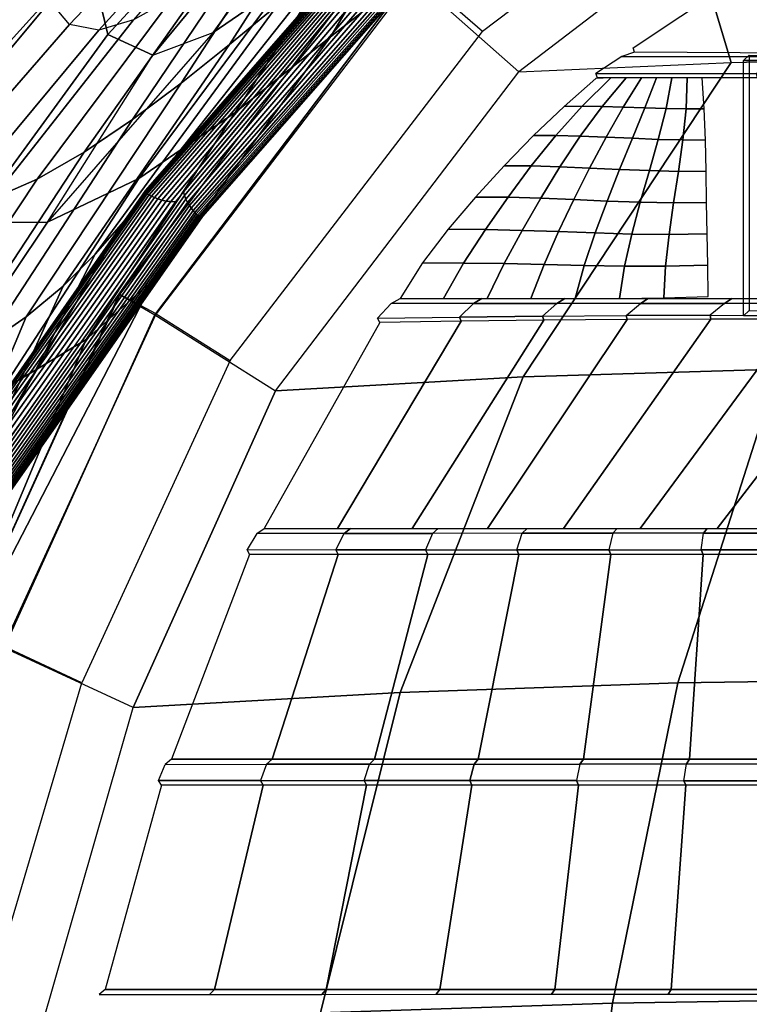
# Model space of a CAD drawing. Units: inches. Extents: x -11.3 to 14.7, y -14 to 13.1.
# Drawn here: x -7 to -4.2, y 3.6 to 7.4 of the extents above; entities that cross this region are included whole.
import ezdxf

# ---------------------------------------------------------------- set-up
doc = ezdxf.new("R2010")
doc.units = ezdxf.units.IN
doc.header["$MEASUREMENT"] = 0
for name, color, linetype in [('SEAT-CLAMP', 5, 'Continuous'), ('SEAT-ONEPIECE', 5, 'Continuous'), ('SEAT-SEAT', 5, 'Continuous')]:
    doc.layers.add(name, color=color, linetype=linetype)

msp = doc.modelspace()

# ---------------------------------------------------------------- linework, layer by layer
at = {"layer": 'SEAT-CLAMP'}
for points in [[(-4.1986, 6.2298, 16.2937), (-4.1986, 7.2191, 16.2937), (-4.1759, 7.2398, 16.0041), (-4.1759, 6.2505, 16.0041)], [(-4.1986, 7.2191, 16.2937), (-4.1759, 7.2398, 16.0041), (-3.5239, 7.2191, 16.2937)], [(-3.5239, 7.2191, 16.2937), (-3.5239, 6.2298, 16.2937), (-4.1986, 6.2298, 16.2937), (-4.1986, 7.2191, 16.2937)], [(-4.1986, 6.2298, 16.2937), (-4.1759, 6.2505, 16.0041), (-3.5239, 6.2298, 16.2937)]]:
    msp.add_3dface(points, dxfattribs=at)
at = {"layer": 'SEAT-ONEPIECE'}
for points in [[(-5.4306, 7.6021, 21.4217), (-4.9136, 8.3571, 22.5219), (-5.3742, 8.0201, 23.2567), (-5.7998, 7.3109, 22.2382)], [(-7.6018, 7.4905, 28.6113), (-7.6118, 7.1944, 28.2685), (-6.9399, 7.9043, 27.2848), (-6.909, 8.2173, 27.576)], [(-6.1913, 7.2809, 22.6703), (-6.0039, 7.4351, 22.1894), (-5.519, 8.1915, 23.1396), (-5.7165, 8.0261, 23.4827)], [(-7.3733, 6.8681, 27.9011), (-6.7372, 7.6301, 27.1325), (-6.7036, 8.1291, 27.6525), (-7.3908, 7.4105, 28.6818)], [(-6.6635, 7.3202, 26.487), (-6.2197, 7.8027, 26.1372), (-6.2555, 8.1083, 26.6195), (-6.7372, 7.6301, 27.1325)], [(-6.3792, 7.131, 23.1919), (-6.1913, 7.2809, 22.6703), (-5.7165, 8.0261, 23.4827), (-5.903, 7.8647, 23.8337)], [(-5.7998, 7.3109, 22.2382), (-5.3742, 8.0201, 23.2567), (-5.6916, 7.7551, 23.8513), (-6.17, 7.0184, 23.2505)], [(-6.8119, 7.3586, 26.1532), (-6.8945, 7.4588, 26.5612), (-6.4185, 7.9416, 26.1004), (-6.361, 7.8336, 25.7826)], [(-7.6118, 7.1944, 28.2685), (-7.5859, 6.9475, 27.8311), (-6.9376, 7.6444, 26.9445), (-6.9399, 7.9043, 27.2848)], [(-5.9853, 7.5147, 24.4679), (-5.7225, 7.9392, 24.7723), (-5.9306, 7.7781, 25.2068), (-6.255, 7.3285, 25.1133)], [(-6.6983, 7.3377, 25.7405), (-6.8119, 7.3586, 26.1532), (-6.361, 7.8336, 25.7826), (-6.2776, 7.7995, 25.472)], [(-6.5677, 6.9903, 23.7452), (-6.3792, 7.131, 23.1919), (-5.903, 7.8647, 23.8337), (-6.0814, 7.7124, 24.1929)], [(-6.5634, 7.3777, 25.3355), (-6.6983, 7.3377, 25.7405), (-6.2776, 7.7995, 25.472), (-6.1763, 7.8222, 25.1764)], [(-6.4892, 7.24, 25.7917), (-6.1014, 7.7109, 25.6561), (-6.2197, 7.8027, 26.1372), (-6.6635, 7.3202, 26.487)], [(-6.17, 7.0184, 23.2505), (-5.6916, 7.7551, 23.8513), (-5.9853, 7.5147, 24.4679), (-6.5435, 6.7625, 24.3888)], [(-6.5185, 6.7129, 20.8202), (-5.5997, 7.7586, 21.36), (-5.5909, 7.7639, 21.3516), (-6.5178, 6.7098, 20.8025)], [(-6.5176, 6.7156, 20.8379), (-5.6083, 7.7525, 21.3682), (-5.5997, 7.7586, 21.36), (-6.5185, 6.7129, 20.8202)], [(-6.5178, 6.7098, 20.8025), (-5.5909, 7.7639, 21.3516), (-5.5817, 7.7684, 21.3431), (-6.5154, 6.7063, 20.7851)], [(-6.5153, 6.7182, 20.8555), (-5.6165, 7.7457, 21.3761), (-5.6083, 7.7525, 21.3682), (-6.5176, 6.7156, 20.8379)], [(-6.5154, 6.7063, 20.7851), (-5.5817, 7.7684, 21.3431), (-5.5723, 7.7718, 21.3343), (-6.5108, 6.7023, 20.7683)], [(-6.5108, 6.7023, 20.7683), (-5.5723, 7.7718, 21.3343), (-5.5627, 7.7741, 21.3254), (-6.5039, 6.6978, 20.7524)], [(-6.5039, 6.6978, 20.7524), (-5.5627, 7.7741, 21.3254), (-5.5531, 7.7752, 21.3162), (-6.4946, 6.6929, 20.7379)], [(-6.4946, 6.6929, 20.7379), (-5.5531, 7.7752, 21.3162), (-5.5436, 7.775, 21.307), (-6.4829, 6.6878, 20.7253)], [(-6.255, 7.3285, 25.1133), (-5.9306, 7.7781, 25.2068), (-6.1014, 7.7109, 25.6561), (-6.4892, 7.24, 25.7917)], [(-6.4829, 6.6878, 20.7253), (-5.5436, 7.775, 21.307), (-5.5341, 7.7732, 21.2977), (-6.4691, 6.6827, 20.715)], [(-6.4691, 6.6827, 20.715), (-5.5341, 7.7732, 21.2977), (-5.5251, 7.77, 21.2886), (-6.4537, 6.6782, 20.7072)], [(-6.4537, 6.6782, 20.7072), (-5.5251, 7.77, 21.2886), (-5.5165, 7.7653, 21.2796), (-6.437, 6.6746, 20.7018)], [(-6.437, 6.6746, 20.7018), (-5.5165, 7.7653, 21.2796), (-5.5084, 7.7592, 21.2709), (-6.4195, 6.6723, 20.6986)], [(-6.4195, 6.6723, 20.6986), (-5.5084, 7.7592, 21.2709), (-5.5004, 7.7525, 21.2627), (-6.4017, 6.6717, 20.6968)], [(-5.4534, 7.78, 21.2976), (-6.3661, 6.6964, 20.7073), (-6.3702, 6.7113, 20.7048), (-5.4719, 7.7864, 21.2959)], [(-5.4363, 7.7703, 21.2993), (-6.3605, 6.6823, 20.711), (-6.3661, 6.6964, 20.7073), (-5.4534, 7.78, 21.2976)], [(-5.4212, 7.758, 21.3025), (-6.354, 6.6692, 20.7165), (-6.3605, 6.6823, 20.711), (-5.4363, 7.7703, 21.2993)], [(-5.4086, 7.7438, 21.3075), (-6.3471, 6.6573, 20.724), (-6.354, 6.6692, 20.7165), (-5.4212, 7.758, 21.3025)], [(-6.7556, 6.8644, 24.3231), (-6.5677, 6.9903, 23.7452), (-6.0814, 7.7124, 24.1929), (-6.2525, 7.5756, 24.5617)], [(-6.6015, 6.5952, 21.3013), (-6.5119, 6.7206, 20.8729), (-5.6245, 7.7384, 21.3839), (-5.8143, 7.5889, 21.757)], [(-6.5119, 6.7206, 20.8729), (-5.6245, 7.7384, 21.3839), (-5.6165, 7.7457, 21.3761), (-6.5153, 6.7182, 20.8555)], [(-5.3988, 7.7282, 21.3144), (-6.34, 6.6469, 20.7333), (-6.3471, 6.6573, 20.724), (-5.4086, 7.7438, 21.3075)], [(-5.3921, 7.7119, 21.3233), (-6.3331, 6.6379, 20.7442), (-6.34, 6.6469, 20.7333), (-5.3988, 7.7282, 21.3144)], [(-5.3886, 7.6956, 21.3338), (-6.3266, 6.6305, 20.7563), (-6.3331, 6.6379, 20.7442), (-5.3921, 7.7119, 21.3233)], [(-5.3883, 7.6798, 21.3455), (-6.3206, 6.6246, 20.7694), (-6.3266, 6.6305, 20.7563), (-5.3886, 7.6956, 21.3338)], [(-5.3907, 7.6647, 21.358), (-6.3151, 6.62, 20.7834), (-6.3206, 6.6246, 20.7694), (-5.3883, 7.6798, 21.3455)], [(-7.5859, 6.9475, 27.8311), (-7.5176, 6.7701, 27.3134), (-6.8945, 7.4588, 26.5612), (-6.9376, 7.6444, 26.9445)], [(-5.3954, 7.6506, 21.3709), (-6.3102, 6.6167, 20.7979), (-6.3151, 6.62, 20.7834), (-5.3907, 7.6647, 21.358)], [(-5.4021, 7.6373, 21.3838), (-6.3059, 6.6146, 20.8127), (-6.3102, 6.6167, 20.7979), (-5.3954, 7.6506, 21.3709)], [(-5.4103, 7.6249, 21.3967), (-6.302, 6.6135, 20.8279), (-6.3059, 6.6146, 20.8127), (-5.4021, 7.6373, 21.3838)], [(-7.1956, 6.5901, 26.8113), (-6.6635, 7.3202, 26.487), (-6.7372, 7.6301, 27.1325), (-7.3733, 6.8681, 27.9011)], [(-6.2957, 6.6142, 20.8585), (-5.4306, 7.6021, 21.4217), (-5.7998, 7.3109, 22.2382), (-6.482, 6.3724, 21.8161)], [(-5.4199, 7.6132, 21.4094), (-6.2987, 6.6134, 20.8432), (-6.302, 6.6135, 20.8279), (-5.4103, 7.6249, 21.3967)], [(-5.4306, 7.6021, 21.4217), (-6.2957, 6.6142, 20.8585), (-6.2987, 6.6134, 20.8432), (-5.4199, 7.6132, 21.4094)], [(-6.9373, 6.7599, 24.9198), (-6.7556, 6.8644, 24.3231), (-6.2525, 7.5756, 24.5617), (-6.4139, 7.4613, 24.9424)], [(-6.7131, 6.4689, 21.8171), (-6.6015, 6.5952, 21.3013), (-5.8143, 7.5889, 21.757), (-6.0039, 7.4351, 22.1894)], [(-6.5435, 6.7625, 24.3888), (-5.9853, 7.5147, 24.4679), (-6.255, 7.3285, 25.1133), (-6.8968, 6.5926, 25.5978)], [(-7.5176, 6.7701, 27.3134), (-7.4092, 6.6729, 26.7402), (-6.8119, 7.3586, 26.1532), (-6.8945, 7.4588, 26.5612)], [(-7.1098, 6.6844, 25.5279), (-6.9373, 6.7599, 24.9198), (-6.4139, 7.4613, 24.9424), (-6.5634, 7.3777, 25.3355)], [(-6.8371, 6.3445, 22.3991), (-6.7131, 6.4689, 21.8171), (-6.0039, 7.4351, 22.1894), (-6.1913, 7.2809, 22.6703)], [(-7.2696, 6.6501, 26.1386), (-7.1098, 6.6844, 25.5279), (-6.5634, 7.3777, 25.3355), (-6.6983, 7.3377, 25.7405)], [(-7.4092, 6.6729, 26.7402), (-7.2696, 6.6501, 26.1386), (-6.6983, 7.3377, 25.7405), (-6.8119, 7.3586, 26.1532)], [(-6.8968, 6.5926, 25.5978), (-6.4892, 7.24, 25.7917), (-6.6635, 7.3202, 26.487), (-7.1956, 6.5901, 26.8113)], [(-6.255, 7.3285, 25.1133), (-6.255, 7.3285, 25.1133), (-6.8968, 6.5926, 25.5978), (-6.4892, 7.24, 25.7917)], [(-6.482, 6.3724, 21.8161), (-5.7998, 7.3109, 22.2382), (-6.17, 7.0184, 23.2505), (-6.7472, 6.138, 23.0516)], [(-6.9807, 6.2257, 23.0353), (-6.8371, 6.3445, 22.3991), (-6.1913, 7.2809, 22.6703), (-6.3792, 7.131, 23.1919)], [(-7.1394, 6.1159, 23.7107), (-6.9807, 6.2257, 23.0353), (-6.3792, 7.131, 23.1919), (-6.5677, 6.9903, 23.7452)], [(-7.3097, 6.0196, 24.4139), (-7.1394, 6.1159, 23.7107), (-6.5677, 6.9903, 23.7452), (-6.7556, 6.8644, 24.3231)], [(-6.7472, 6.138, 23.0516), (-6.17, 7.0184, 23.2505), (-6.5435, 6.7625, 24.3888), (-7.0755, 5.9398, 24.4461)], [(-7.4802, 5.942, 25.1359), (-7.3097, 6.0196, 24.4139), (-6.7556, 6.8644, 24.3231), (-6.9373, 6.7599, 24.9198)], [(-7.6484, 5.8889, 25.8665), (-7.4802, 5.942, 25.1359), (-6.9373, 6.7599, 24.9198), (-7.1098, 6.6844, 25.5279)], [(-7.0755, 5.9398, 24.4461), (-6.5435, 6.7625, 24.3888), (-6.8968, 6.5926, 25.5978), (-7.4178, 5.8162, 25.9126)], [(-7.3331, 5.526, 20.7174), (-6.5119, 6.7206, 20.8729), (-6.5153, 6.7182, 20.8555), (-7.3343, 5.5326, 20.6996)], [(-7.2866, 5.4321, 21.2053), (-7.3331, 5.526, 20.7174), (-6.5119, 6.7206, 20.8729), (-6.6015, 6.5952, 21.3013)], [(-7.3343, 5.5326, 20.6996), (-6.5153, 6.7182, 20.8555), (-6.5176, 6.7156, 20.8379), (-7.3346, 5.5384, 20.6814)], [(-7.3346, 5.5384, 20.6814), (-6.5176, 6.7156, 20.8379), (-6.5185, 6.7129, 20.8202), (-7.334, 5.5432, 20.663)], [(-7.334, 5.5432, 20.663), (-6.5185, 6.7129, 20.8202), (-6.5178, 6.7098, 20.8025), (-7.3321, 5.547, 20.6445)], [(-7.3321, 5.547, 20.6445), (-6.5178, 6.7098, 20.8025), (-6.5154, 6.7063, 20.7851), (-7.3287, 5.5495, 20.6259)], [(-7.3287, 5.5495, 20.6259), (-6.5154, 6.7063, 20.7851), (-6.5108, 6.7023, 20.7683), (-7.3236, 5.5505, 20.6076)], [(-7.3236, 5.5505, 20.6076), (-6.5108, 6.7023, 20.7683), (-6.5039, 6.6978, 20.7524), (-7.3166, 5.5498, 20.59)], [(-7.3166, 5.5498, 20.59), (-6.5039, 6.6978, 20.7524), (-6.4946, 6.6929, 20.7379), (-7.3076, 5.5471, 20.5734)], [(-7.3076, 5.5471, 20.5734), (-6.4946, 6.6929, 20.7379), (-6.4829, 6.6878, 20.7253), (-7.2967, 5.5423, 20.5586)], [(-7.2967, 5.5423, 20.5586), (-6.4829, 6.6878, 20.7253), (-6.4691, 6.6827, 20.715), (-7.2842, 5.5354, 20.5461)], [(-7.2842, 5.5354, 20.5461), (-6.4691, 6.6827, 20.715), (-6.4537, 6.6782, 20.7072), (-7.2707, 5.5264, 20.5361)], [(-6.3661, 6.6964, 20.7073), (-7.2036, 5.5092, 20.5298), (-7.2168, 5.5118, 20.5266), (-6.3702, 6.7113, 20.7048)], [(-6.3605, 6.6823, 20.711), (-7.191, 5.5056, 20.5341), (-7.2036, 5.5092, 20.5298), (-6.3661, 6.6964, 20.7073)], [(-6.354, 6.6692, 20.7165), (-7.1793, 5.5014, 20.5399), (-7.191, 5.5056, 20.5341), (-6.3605, 6.6823, 20.711)], [(-7.2707, 5.5264, 20.5361), (-6.4537, 6.6782, 20.7072), (-6.437, 6.6746, 20.7018), (-7.2568, 5.5155, 20.5292)], [(-7.2568, 5.5155, 20.5292), (-6.437, 6.6746, 20.7018), (-6.4195, 6.6723, 20.6986), (-7.2433, 5.5027, 20.5252)], [(-7.2433, 5.5027, 20.5252), (-6.4195, 6.6723, 20.6986), (-6.4017, 6.6717, 20.6968), (-7.231, 5.4883, 20.5237)], [(-6.3471, 6.6573, 20.724), (-7.1686, 5.4966, 20.5471), (-7.1793, 5.5014, 20.5399), (-6.354, 6.6692, 20.7165)], [(-6.34, 6.6469, 20.7333), (-7.1589, 5.4914, 20.5554), (-7.1686, 5.4966, 20.5471), (-6.3471, 6.6573, 20.724)], [(-6.3331, 6.6379, 20.7442), (-7.1504, 5.4861, 20.5649), (-7.1589, 5.4914, 20.5554), (-6.34, 6.6469, 20.7333)], [(-6.3266, 6.6305, 20.7563), (-7.143, 5.4807, 20.5751), (-7.1504, 5.4861, 20.5649), (-6.3331, 6.6379, 20.7442)], [(-6.3206, 6.6246, 20.7694), (-7.1366, 5.4752, 20.586), (-7.143, 5.4807, 20.5751), (-6.3266, 6.6305, 20.7563)], [(-6.3151, 6.62, 20.7834), (-7.1312, 5.4698, 20.5975), (-7.1366, 5.4752, 20.586), (-6.3206, 6.6246, 20.7694)], [(-6.3102, 6.6167, 20.7979), (-7.1266, 5.4645, 20.6094), (-7.1312, 5.4698, 20.5975), (-6.3151, 6.62, 20.7834)], [(-6.3059, 6.6146, 20.8127), (-7.123, 5.4593, 20.6216), (-7.1266, 5.4645, 20.6094), (-6.3102, 6.6167, 20.7979)], [(-6.302, 6.6135, 20.8279), (-7.12, 5.4543, 20.6341), (-7.123, 5.4593, 20.6216), (-6.3059, 6.6146, 20.8127)], [(-6.2987, 6.6134, 20.8432), (-7.1178, 5.4494, 20.6468), (-7.12, 5.4543, 20.6341), (-6.302, 6.6135, 20.8279)], [(-6.2957, 6.6142, 20.8585), (-7.1162, 5.4446, 20.6596), (-7.1178, 5.4494, 20.6468), (-6.2987, 6.6134, 20.8432)], [(-7.1162, 5.4446, 20.6596), (-6.2957, 6.6142, 20.8585), (-6.482, 6.3724, 21.8161), (-7.0546, 5.2651, 21.7473)], [(-7.4178, 5.8162, 25.9126), (-6.8968, 6.5926, 25.5978), (-7.1956, 6.5901, 26.8113), (-7.7363, 5.833, 27.3611)], [(-7.2943, 5.3391, 21.7899), (-7.2866, 5.4321, 21.2053), (-6.6015, 6.5952, 21.3013), (-6.7131, 6.4689, 21.8171)], [(-7.3359, 5.2488, 22.4408), (-7.2943, 5.3391, 21.7899), (-6.7131, 6.4689, 21.8171), (-6.8371, 6.3445, 22.3991)], [(-7.4244, 5.1638, 23.145), (-7.3359, 5.2488, 22.4408), (-6.8371, 6.3445, 22.3991), (-6.9807, 6.2257, 23.0353)], [(-7.0546, 5.2651, 21.7473), (-6.482, 6.3724, 21.8161), (-6.7472, 6.138, 23.0516), (-7.1824, 5.0965, 23.1262)], [(-7.5489, 5.0864, 23.8841), (-7.4244, 5.1638, 23.145), (-6.9807, 6.2257, 23.0353), (-7.1394, 6.1159, 23.7107)], [(-7.1824, 5.0965, 23.1262), (-6.7472, 6.138, 23.0516), (-7.0755, 5.9398, 24.4461), (-7.4573, 4.9585, 24.6499)]]:
    msp.add_3dface(points, dxfattribs=at)
at = {"layer": 'SEAT-SEAT'}
for points in [[(-5.0697, 7.176, 16.9315), (-5.489, 7.5461, 17.0828), (-4.781, 8.1137, 17.1087), (-4.3912, 7.6948, 16.9798)], [(-4.7682, 8.1074, 16.859), (-4.523, 7.853, 16.732), (-5.2103, 7.3323, 16.6926), (-5.4696, 7.5568, 16.8332)], [(-3.4162, 7.2301, 16.8231), (-3.6198, 8.0619, 17.0289), (-4.3913, 7.6951, 16.9799), (-4.2462, 7.2114, 16.8363)], [(-4.2462, 7.2114, 16.8363), (-4.3913, 7.6951, 16.9799), (-5.0697, 7.176, 16.9315), (-5.0698, 7.1759, 16.9315)], [(-6.6193, 6.3134, 16.9724), (-6.4814, 6.2329, 17.0399), (-5.489, 7.5461, 17.0828), (-5.5875, 7.6714, 17.0152)], [(-6.476, 6.2368, 16.7898), (-6.6166, 6.3116, 16.9817), (-5.5875, 7.6714, 17.0152), (-5.4696, 7.5568, 16.8332)], [(-4.621, 7.2515, 16.573), (-4.6258, 7.2686, 16.5781), (-4.0758, 7.636, 16.6304), (-4.0065, 7.2484, 16.5296)], [(-6.4814, 6.2329, 17.0399), (-6.0128, 5.9385, 16.8706), (-5.0697, 7.176, 16.9315), (-5.489, 7.5461, 17.0828)], [(-5.2103, 7.3323, 16.6926), (-5.4696, 7.5568, 16.8332), (-6.476, 6.2368, 16.7898), (-6.1891, 6.056, 16.6381)], [(-5.0523, 5.9932, 16.6352), (-4.2462, 7.2114, 16.8363), (-3.4162, 7.2301, 16.8231), (-4.0641, 6.023, 16.5696)], [(-4.1489, 7.1695, 16.3078), (-4.0508, 7.2331, 16.3161), (-4.6696, 7.2344, 16.3351), (-4.7708, 7.1688, 16.3353)], [(-4.621, 7.2515, 16.573), (-4.6696, 7.2344, 16.3351), (-4.0508, 7.2331, 16.3161), (-4.0065, 7.2484, 16.5296)], [(-6.013, 5.9386, 16.8707), (-5.0698, 7.1759, 16.9315), (-4.2462, 7.2114, 16.8363), (-5.0523, 5.9932, 16.6352)], [(-4.771, 7.15, 16.5644), (-4.8937, 7.0415, 16.5533), (-4.824, 7.0428, 16.5439), (-4.7122, 7.1522, 16.5575)], [(-4.7122, 7.1522, 16.5575), (-4.824, 7.0428, 16.5439), (-4.7466, 7.0412, 16.5338), (-4.6533, 7.1523, 16.5506)], [(-4.7647, 7.1523, 16.5642), (-4.7708, 7.1688, 16.3353), (-4.1489, 7.1695, 16.3078), (-4.1457, 7.1523, 16.5312)], [(-4.6533, 7.1523, 16.5506), (-4.7466, 7.0412, 16.5338), (-4.6646, 7.0388, 16.5239), (-4.5944, 7.1523, 16.5442)], [(-4.5944, 7.1523, 16.5442), (-4.6646, 7.0388, 16.5239), (-4.581, 7.0362, 16.5146), (-4.5354, 7.1523, 16.5384)], [(-4.5354, 7.1523, 16.5384), (-4.581, 7.0362, 16.5146), (-4.4988, 7.0339, 16.5063), (-4.4763, 7.1523, 16.5331)], [(-4.4763, 7.1523, 16.5331), (-4.4988, 7.0339, 16.5063), (-4.4211, 7.0322, 16.4993), (-4.4173, 7.1523, 16.5283)], [(-4.4173, 7.1523, 16.5283), (-4.4211, 7.0322, 16.4993), (-4.3509, 7.0318, 16.4941), (-4.3582, 7.1523, 16.524)], [(-4.8937, 7.0415, 16.5533), (-5.0123, 6.9285, 16.5428), (-4.9264, 6.929, 16.5287), (-4.824, 7.0428, 16.5439)], [(-4.824, 7.0428, 16.5439), (-4.9264, 6.929, 16.5287), (-4.8316, 6.9262, 16.5146), (-4.7466, 7.0412, 16.5338)], [(-4.7466, 7.0412, 16.5338), (-4.8316, 6.9262, 16.5146), (-4.7315, 6.9221, 16.5014), (-4.6646, 7.0388, 16.5239)], [(-4.6646, 7.0388, 16.5239), (-4.7315, 6.9221, 16.5014), (-4.6294, 6.9177, 16.4894), (-4.581, 7.0362, 16.5146)], [(-4.581, 7.0362, 16.5146), (-4.6294, 6.9177, 16.4894), (-4.5288, 6.9137, 16.4791), (-4.4988, 7.0339, 16.5063)], [(-4.4988, 7.0339, 16.5063), (-4.5288, 6.9137, 16.4791), (-4.4333, 6.9112, 16.4709), (-4.4211, 7.0322, 16.4993)], [(-4.4211, 7.0322, 16.4993), (-4.4333, 6.9112, 16.4709), (-4.3463, 6.911, 16.4651), (-4.3509, 7.0318, 16.4941)], [(-5.0123, 6.9285, 16.5428), (-5.1268, 6.8112, 16.5329), (-5.0215, 6.811, 16.5127), (-4.9264, 6.929, 16.5287)], [(-4.9264, 6.929, 16.5287), (-5.0215, 6.811, 16.5127), (-4.9102, 6.8074, 16.4942), (-4.8316, 6.9262, 16.5146)], [(-4.8316, 6.9262, 16.5146), (-4.9102, 6.8074, 16.4942), (-4.7952, 6.8025, 16.4778), (-4.7315, 6.9221, 16.5014)], [(-4.7315, 6.9221, 16.5014), (-4.7952, 6.8025, 16.4778), (-4.6788, 6.797, 16.4637), (-4.6294, 6.9177, 16.4894)], [(-4.6294, 6.9177, 16.4894), (-4.6788, 6.797, 16.4637), (-4.5632, 6.7923, 16.4521), (-4.5288, 6.9137, 16.4791)], [(-4.5288, 6.9137, 16.4791), (-4.5632, 6.7923, 16.4521), (-4.4507, 6.7895, 16.4432), (-4.4333, 6.9112, 16.4709)], [(-4.4333, 6.9112, 16.4709), (-4.4507, 6.7895, 16.4432), (-4.3435, 6.79, 16.437), (-4.3463, 6.911, 16.4651)], [(-5.1268, 6.8112, 16.5329), (-5.237, 6.6899, 16.5235), (-5.1115, 6.6892, 16.4968), (-5.0215, 6.811, 16.5127)], [(-5.0215, 6.811, 16.5127), (-5.1115, 6.6892, 16.4968), (-4.9845, 6.6854, 16.4737), (-4.9102, 6.8074, 16.4942)], [(-4.9102, 6.8074, 16.4942), (-4.9845, 6.6854, 16.4737), (-4.8563, 6.6802, 16.4542), (-4.7952, 6.8025, 16.4778)], [(-4.7952, 6.8025, 16.4778), (-4.8563, 6.6802, 16.4542), (-4.7275, 6.6746, 16.4382), (-4.6788, 6.797, 16.4637)], [(-4.6788, 6.797, 16.4637), (-4.7275, 6.6746, 16.4382), (-4.5985, 6.6697, 16.4256), (-4.5632, 6.7923, 16.4521)], [(-4.5632, 6.7923, 16.4521), (-4.5985, 6.6697, 16.4256), (-4.4696, 6.6673, 16.4161), (-4.4507, 6.7895, 16.4432)], [(-4.4507, 6.7895, 16.4432), (-4.4696, 6.6673, 16.4161), (-4.3413, 6.6688, 16.4096), (-4.3435, 6.79, 16.437)], [(-5.237, 6.6899, 16.5235), (-5.3431, 6.5649, 16.5146), (-5.1987, 6.5639, 16.4819), (-5.1115, 6.6892, 16.4968)], [(-5.1115, 6.6892, 16.4968), (-5.1987, 6.5639, 16.4819), (-5.0565, 6.5605, 16.4544), (-4.9845, 6.6854, 16.4737)], [(-4.9845, 6.6854, 16.4737), (-5.0565, 6.5605, 16.4544), (-4.9153, 6.5558, 16.4318), (-4.8563, 6.6802, 16.4542)], [(-4.8563, 6.6802, 16.4542), (-4.9153, 6.5558, 16.4318), (-4.7741, 6.5507, 16.4137), (-4.7275, 6.6746, 16.4382)], [(-4.7275, 6.6746, 16.4382), (-4.7741, 6.5507, 16.4137), (-4.6317, 6.5465, 16.3998), (-4.5985, 6.6697, 16.4256)], [(-4.5985, 6.6697, 16.4256), (-4.6317, 6.5465, 16.3998), (-4.4872, 6.5448, 16.3896), (-4.4696, 6.6673, 16.4161)], [(-4.4696, 6.6673, 16.4161), (-4.4872, 6.5448, 16.3896), (-4.3392, 6.5474, 16.3827), (-4.3413, 6.6688, 16.4096)], [(-5.3431, 6.5649, 16.5146), (-5.4431, 6.435, 16.5056), (-5.2836, 6.4341, 16.4682), (-5.1987, 6.5639, 16.4819)], [(-5.1987, 6.5639, 16.4819), (-5.2836, 6.4341, 16.4682), (-5.127, 6.4318, 16.4368), (-5.0565, 6.5605, 16.4544)], [(-5.0565, 6.5605, 16.4544), (-5.127, 6.4318, 16.4368), (-4.9718, 6.4286, 16.4112), (-4.9153, 6.5558, 16.4318)], [(-4.9153, 6.5558, 16.4318), (-4.9718, 6.4286, 16.4112), (-4.8166, 6.4251, 16.3907), (-4.7741, 6.5507, 16.4137)], [(-4.7741, 6.5507, 16.4137), (-4.8166, 6.4251, 16.3907), (-4.6601, 6.4225, 16.375), (-4.6317, 6.5465, 16.3998)], [(-4.6317, 6.5465, 16.3998), (-4.6601, 6.4225, 16.375), (-4.5007, 6.4223, 16.3637), (-4.4872, 6.5448, 16.3896)], [(-4.4872, 6.5448, 16.3896), (-4.5007, 6.4223, 16.3637), (-4.3372, 6.426, 16.3564), (-4.3392, 6.5474, 16.3827)], [(-5.4431, 6.435, 16.5056), (-5.5301, 6.2964, 16.4937), (-5.362, 6.2963, 16.4541), (-5.2836, 6.4341, 16.4682)], [(-5.2836, 6.4341, 16.4682), (-5.362, 6.2963, 16.4541), (-5.1927, 6.2963, 16.4202), (-5.127, 6.4318, 16.4368)], [(-5.127, 6.4318, 16.4368), (-5.1927, 6.2963, 16.4202), (-5.0225, 6.2964, 16.3919), (-4.9718, 6.4286, 16.4112)], [(-4.9718, 6.4286, 16.4112), (-5.0225, 6.2964, 16.3919), (-4.8514, 6.2965, 16.3689), (-4.8166, 6.4251, 16.3907)], [(-4.8166, 6.4251, 16.3907), (-4.8514, 6.2965, 16.3689), (-4.6796, 6.2972, 16.3512), (-4.6601, 6.4225, 16.375)], [(-4.6601, 6.4225, 16.375), (-4.6796, 6.2972, 16.3512), (-4.5075, 6.2995, 16.3385), (-4.5007, 6.4223, 16.3637)], [(-4.5007, 6.4223, 16.3637), (-4.5075, 6.2995, 16.3385), (-4.3351, 6.3044, 16.3305), (-4.3372, 6.426, 16.3564)], [(-7.0648, 4.9415, 17.0156), (-7.2148, 4.9994, 16.9541), (-6.6193, 6.3134, 16.9724), (-6.4814, 6.2329, 17.0399)], [(-7.2148, 4.9994, 16.9541), (-7.0679, 4.9487, 16.7651), (-6.476, 6.2368, 16.7898), (-6.6166, 6.3116, 16.9817)], [(-5.2997, 6.2248, 16.1896), (-5.2456, 6.2771, 16.1866), (-5.5648, 6.277, 16.2554), (-5.6179, 6.2198, 16.2603)], [(-5.2127, 6.2963, 16.4239), (-5.2456, 6.2771, 16.1866), (-5.5648, 6.277, 16.2554), (-5.5301, 6.2964, 16.4937)], [(-4.9228, 6.2775, 16.1369), (-4.9779, 6.2286, 16.1376), (-5.2997, 6.2248, 16.1896), (-5.2456, 6.2771, 16.1866)], [(-4.8916, 6.2964, 16.3739), (-4.9228, 6.2775, 16.1369), (-5.2456, 6.2771, 16.1866), (-5.2127, 6.2963, 16.4239)], [(-4.6536, 6.231, 16.1035), (-4.5978, 6.2776, 16.105), (-4.9228, 6.2775, 16.1369), (-4.9779, 6.2286, 16.1376)], [(-4.5682, 6.2965, 16.3419), (-4.5978, 6.2776, 16.105), (-4.9228, 6.2775, 16.1369), (-4.8916, 6.2964, 16.3739)], [(-4.2717, 6.2777, 16.0969), (-4.3281, 6.232, 16.0888), (-4.6536, 6.231, 16.1035), (-4.5978, 6.2776, 16.105)], [(-4.2437, 6.2964, 16.3347), (-4.2717, 6.2777, 16.0969), (-4.5978, 6.2776, 16.105), (-4.5682, 6.2965, 16.3419)], [(-4.0025, 6.2307, 16.107), (-3.9456, 6.2777, 16.1152), (-4.2717, 6.2777, 16.0969), (-4.3281, 6.232, 16.0888)], [(-3.9192, 6.2964, 16.353), (-3.9456, 6.2777, 16.1152), (-4.2717, 6.2777, 16.0969), (-4.2437, 6.2964, 16.3347)], [(-6.476, 6.2368, 16.7898), (-6.1891, 6.056, 16.6381), (-6.7647, 4.8065, 16.6031), (-7.0679, 4.9487, 16.7651)], [(-6.5649, 4.7111, 16.8286), (-7.0648, 4.9415, 17.0156), (-6.4814, 6.2329, 17.0399), (-6.0128, 5.9385, 16.8706)], [(-5.2997, 6.2248, 16.1896), (-5.2928, 6.2084, 16.4194), (-5.6091, 6.2031, 16.4923), (-5.6179, 6.2198, 16.2603)], [(-4.9779, 6.2286, 16.1376), (-4.9725, 6.2122, 16.3657), (-5.2928, 6.2084, 16.4194), (-5.2997, 6.2248, 16.1896)], [(-4.6536, 6.231, 16.1035), (-4.6497, 6.2147, 16.3306), (-4.9725, 6.2122, 16.3657), (-4.9779, 6.2286, 16.1376)], [(-4.3281, 6.232, 16.0888), (-4.3255, 6.2161, 16.3119), (-4.6497, 6.2147, 16.3306), (-4.6536, 6.231, 16.1035)], [(-4.0025, 6.2307, 16.107), (-4.0008, 6.2164, 16.3067), (-4.3255, 6.2161, 16.3119), (-4.3281, 6.232, 16.0888)], [(-5.7723, 5.4047, 16.3695), (-5.2928, 6.2084, 16.4194), (-5.6091, 6.2031, 16.4923), (-6.0574, 5.4047, 16.4566)], [(-5.4836, 5.4047, 16.2953), (-4.9725, 6.2122, 16.3657), (-5.2928, 6.2084, 16.4194), (-5.7723, 5.4047, 16.3695)], [(-5.1912, 5.4047, 16.2368), (-4.6497, 6.2147, 16.3306), (-4.9725, 6.2122, 16.3657), (-5.4836, 5.4047, 16.2953)], [(-4.896, 5.4047, 16.1954), (-4.3255, 6.2161, 16.3119), (-4.6497, 6.2147, 16.3306), (-5.1912, 5.4047, 16.2368)], [(-4.5989, 5.4047, 16.1703), (-4.0008, 6.2164, 16.3067), (-4.3255, 6.2161, 16.3119), (-4.896, 5.4047, 16.1954)], [(-4.301, 5.4047, 16.1596), (-3.6761, 6.216, 16.3122), (-4.0008, 6.2164, 16.3067), (-4.5989, 5.4047, 16.1703)], [(-4.0028, 5.4047, 16.1609), (-3.3516, 6.2151, 16.3256), (-3.6761, 6.216, 16.3122), (-4.301, 5.4047, 16.1596)], [(-4.4533, 4.8057, 16.3665), (-4.0641, 6.023, 16.5696), (-3.0735, 6.0368, 16.6119), (-3.3671, 4.8221, 16.4086)], [(-5.5297, 4.7691, 16.5029), (-5.0523, 5.9932, 16.6352), (-4.0641, 6.023, 16.5696), (-4.4533, 4.8057, 16.3665)], [(-6.5649, 4.7111, 16.8286), (-6.013, 5.9386, 16.8707), (-5.0523, 5.9932, 16.6352), (-5.5297, 4.7691, 16.5029)], [(-5.7798, 5.3224, 16.1182), (-5.7473, 5.3854, 16.1175), (-6.0857, 5.3851, 16.2173), (-6.1234, 5.3227, 16.2211)], [(-5.7222, 5.4047, 16.3555), (-5.7473, 5.3854, 16.1175), (-6.0857, 5.3851, 16.2173), (-6.0574, 5.4047, 16.4566)], [(-5.4041, 5.3857, 16.0363), (-5.4312, 5.3221, 16.0339), (-5.7798, 5.3224, 16.1182), (-5.7473, 5.3854, 16.1175)], [(-5.3819, 5.4047, 16.273), (-5.4041, 5.3857, 16.0363), (-5.7473, 5.3854, 16.1175), (-5.7222, 5.4047, 16.3555)], [(-5.0778, 5.3219, 15.9727), (-5.0562, 5.386, 15.9776), (-5.4041, 5.3857, 16.0363), (-5.4312, 5.3221, 16.0339)], [(-5.037, 5.4047, 16.213), (-5.0562, 5.386, 15.9776), (-5.4041, 5.3857, 16.0363), (-5.3819, 5.4047, 16.273)], [(-4.7054, 5.3861, 15.9414), (-4.7211, 5.3217, 15.9349), (-5.0778, 5.3219, 15.9727), (-5.0562, 5.386, 15.9776)], [(-4.6888, 5.4047, 16.1762), (-4.7054, 5.3861, 15.9414), (-5.0562, 5.386, 15.9776), (-5.037, 5.4047, 16.213)], [(-4.3629, 5.3217, 15.9181), (-4.353, 5.3862, 15.9254), (-4.7054, 5.3861, 15.9414), (-4.7211, 5.3217, 15.9349)], [(-4.339, 5.4047, 16.1603), (-4.353, 5.3862, 15.9254), (-4.7054, 5.3861, 15.9414), (-4.6888, 5.4047, 16.1762)], [(-4.0002, 5.3862, 15.9262), (-4.0042, 5.3217, 15.9189), (-4.3629, 5.3217, 15.9181), (-4.353, 5.3862, 15.9254)], [(-3.9888, 5.4047, 16.1612), (-4.0002, 5.3862, 15.9262), (-4.353, 5.3862, 15.9254), (-4.339, 5.4047, 16.1603)], [(-5.7798, 5.3224, 16.1182), (-5.7706, 5.304, 16.3499), (-6.1134, 5.304, 16.4554), (-6.1234, 5.3227, 16.2211)], [(-5.4312, 5.3221, 16.0339), (-5.4227, 5.304, 16.2629), (-5.7706, 5.304, 16.3499), (-5.7798, 5.3224, 16.1182)], [(-5.0778, 5.3219, 15.9727), (-5.0697, 5.304, 16.1994), (-5.4227, 5.304, 16.2629), (-5.4312, 5.3221, 16.0339)], [(-4.7211, 5.3217, 15.9349), (-4.7132, 5.3039, 16.1605), (-5.0697, 5.304, 16.1994), (-5.0778, 5.3219, 15.9727)], [(-4.3629, 5.3217, 15.9181), (-4.3549, 5.3039, 16.1437), (-4.7132, 5.3039, 16.1605), (-4.7211, 5.3217, 15.9349)], [(-4.0042, 5.3217, 15.9189), (-3.9962, 5.3039, 16.1448), (-4.3549, 5.3039, 16.1437), (-4.3629, 5.3217, 15.9181)], [(-6.0264, 4.5096, 16.289), (-5.7706, 5.304, 16.3499), (-6.1134, 5.304, 16.4554), (-6.4165, 4.5098, 16.4198)], [(-5.6297, 4.5096, 16.1798), (-5.4227, 5.304, 16.2629), (-5.7706, 5.304, 16.3499), (-6.0264, 4.5096, 16.289)], [(-5.2267, 4.5096, 16.0973), (-5.0697, 5.304, 16.1994), (-5.4227, 5.304, 16.2629), (-5.6297, 4.5096, 16.1798)], [(-4.8185, 4.5098, 16.0461), (-4.7132, 5.3039, 16.1605), (-5.0697, 5.304, 16.1994), (-5.2267, 4.5096, 16.0973)], [(-4.4077, 4.5098, 16.025), (-4.3549, 5.3039, 16.1437), (-4.7132, 5.3039, 16.1605), (-4.8185, 4.5098, 16.0461)], [(-3.9962, 4.5098, 16.0288), (-3.9962, 5.3039, 16.1448), (-4.3549, 5.3039, 16.1437), (-4.4077, 4.5098, 16.025)], [(-6.7647, 4.8065, 16.6031), (-7.0679, 4.9487, 16.7651), (-7.4596, 3.6464, 16.7572), (-7.1395, 3.5386, 16.5827)], [(-7.4408, 3.6399, 17.0038), (-6.9212, 3.4709, 16.8019), (-6.5649, 4.7111, 16.8286), (-7.0648, 4.9415, 17.0156)], [(-4.7065, 3.5637, 16.2176), (-4.4533, 4.8057, 16.3665), (-3.3671, 4.8221, 16.4086), (-3.5563, 3.5817, 16.2412)], [(-5.8384, 3.5262, 16.4165), (-5.5297, 4.7691, 16.5029), (-4.4533, 4.8057, 16.3665), (-4.7065, 3.5637, 16.2176)], [(-6.9212, 3.4709, 16.8019), (-6.5649, 4.7111, 16.8286), (-5.5297, 4.7691, 16.5029), (-5.8384, 3.5262, 16.4165)], [(-6.0481, 4.4905, 16.0517), (-6.0264, 4.5096, 16.289), (-6.4165, 4.5098, 16.4198), (-6.4411, 4.4902, 16.1803)], [(-5.6487, 4.491, 15.9444), (-5.6297, 4.5096, 16.1798), (-6.0264, 4.5096, 16.289), (-6.0481, 4.4905, 16.0517)], [(-5.2432, 4.4912, 15.8637), (-5.2267, 4.5096, 16.0973), (-5.6297, 4.5096, 16.1798), (-5.6487, 4.491, 15.9444)], [(-4.8328, 4.4914, 15.8136), (-4.8185, 4.5098, 16.0461), (-5.2267, 4.5096, 16.0973), (-5.2432, 4.4912, 15.8637)], [(-4.4199, 4.4915, 15.7923), (-4.4077, 4.5098, 16.025), (-4.8185, 4.5098, 16.0461), (-4.8328, 4.4914, 15.8136)], [(-4.0064, 4.4915, 15.7955), (-3.9962, 4.5098, 16.0288), (-4.4077, 4.5098, 16.025), (-4.4199, 4.4915, 15.7923)], [(-6.4675, 4.428, 16.1833), (-6.4411, 4.4902, 16.1803), (-6.0481, 4.4905, 16.0517), (-6.0715, 4.4276, 16.0524)], [(-6.0481, 4.4905, 16.0517), (-6.0715, 4.4276, 16.0524), (-5.669, 4.4274, 15.9429), (-5.6487, 4.491, 15.9444)], [(-5.669, 4.4274, 15.9429), (-5.6487, 4.491, 15.9444), (-5.2432, 4.4912, 15.8637), (-5.2602, 4.427, 15.8603)], [(-5.2602, 4.427, 15.8603), (-5.2432, 4.4912, 15.8637), (-4.8328, 4.4914, 15.8136), (-4.8463, 4.4269, 15.8088)], [(-4.8328, 4.4914, 15.8136), (-4.8463, 4.4269, 15.8088), (-4.4298, 4.4268, 15.7865), (-4.4199, 4.4915, 15.7923)], [(-4.4298, 4.4268, 15.7865), (-4.4199, 4.4915, 15.7923), (-4.0064, 4.4915, 15.7955), (-4.0127, 4.4268, 15.7894)], [(-6.2494, 3.6171, 16.2407), (-6.0611, 4.409, 16.2849), (-6.4559, 4.4091, 16.4188), (-6.6741, 3.6169, 16.3941)], [(-6.0715, 4.4276, 16.0524), (-6.0611, 4.409, 16.2849), (-6.4559, 4.4091, 16.4188), (-6.4675, 4.428, 16.1833)], [(-5.8163, 3.6169, 16.1131), (-5.6597, 4.4091, 16.1727), (-6.0611, 4.409, 16.2849), (-6.2494, 3.6171, 16.2407)], [(-5.669, 4.4274, 15.9429), (-5.6597, 4.4091, 16.1727), (-6.0611, 4.409, 16.2849), (-6.0715, 4.4276, 16.0524)], [(-5.376, 3.6169, 16.013), (-5.2517, 4.4091, 16.0874), (-5.6597, 4.4091, 16.1727), (-5.8163, 3.6169, 16.1131)], [(-5.2602, 4.427, 15.8603), (-5.2517, 4.4091, 16.0874), (-5.6597, 4.4091, 16.1727), (-5.669, 4.4274, 15.9429)], [(-4.9295, 3.6169, 15.9457), (-4.8383, 4.409, 16.0344), (-5.2517, 4.4091, 16.0874), (-5.376, 3.6169, 16.013)], [(-4.8463, 4.4269, 15.8088), (-4.8383, 4.409, 16.0344), (-5.2517, 4.4091, 16.0874), (-5.2602, 4.427, 15.8603)], [(-4.4791, 3.6169, 15.9145), (-4.4221, 4.409, 16.0119), (-4.8383, 4.409, 16.0344), (-4.9295, 3.6169, 15.9457)], [(-4.4298, 4.4268, 15.7865), (-4.4221, 4.409, 16.0119), (-4.8383, 4.409, 16.0344), (-4.8463, 4.4269, 15.8088)], [(-4.0276, 3.6169, 15.9169), (-4.0053, 4.409, 16.0153), (-4.4221, 4.409, 16.0119), (-4.4791, 3.6169, 15.9145)], [(-4.0127, 4.4268, 15.7894), (-4.0053, 4.409, 16.0153), (-4.4221, 4.409, 16.0119), (-4.4298, 4.4268, 15.7865)], [(-7.1405, 2.2286, 16.7851), (-7.6692, 2.3467, 17.0023), (-7.4408, 3.6399, 17.0038), (-6.9212, 3.4709, 16.8019)], [(-6.269, 3.5977, 16.0034), (-6.2494, 3.6171, 16.2407), (-6.6741, 3.6169, 16.3941), (-6.6966, 3.5972, 16.1536)], [(-5.8333, 3.5981, 15.8784), (-5.8163, 3.6169, 16.1131), (-6.2494, 3.6171, 16.2407), (-6.269, 3.5977, 16.0034)], [(-5.3908, 3.5984, 15.7804), (-5.376, 3.6169, 16.013), (-5.8163, 3.6169, 16.1131), (-5.8333, 3.5981, 15.8784)], [(-4.9425, 3.5986, 15.7141), (-4.9295, 3.6169, 15.9457), (-5.376, 3.6169, 16.013), (-5.3908, 3.5984, 15.7804)], [(-4.4904, 3.5987, 15.6828), (-4.4791, 3.6169, 15.9145), (-4.9295, 3.6169, 15.9457), (-4.9425, 3.5986, 15.7141)], [(-4.0371, 3.5987, 15.6845), (-4.0276, 3.6169, 15.9169), (-4.4791, 3.6169, 15.9145), (-4.4904, 3.5987, 15.6828)], [(-6.032, 2.2798, 16.3542), (-5.8384, 3.5262, 16.4165), (-4.7065, 3.5637, 16.2176), (-4.8635, 2.3155, 16.1351)], [(-4.8635, 2.3155, 16.1351), (-4.7065, 3.5637, 16.2176), (-3.5563, 3.5817, 16.2412), (-3.6732, 2.334, 16.1407)]]:
    msp.add_3dface(points, dxfattribs=at)

doc.saveas('drawing.dxf')
